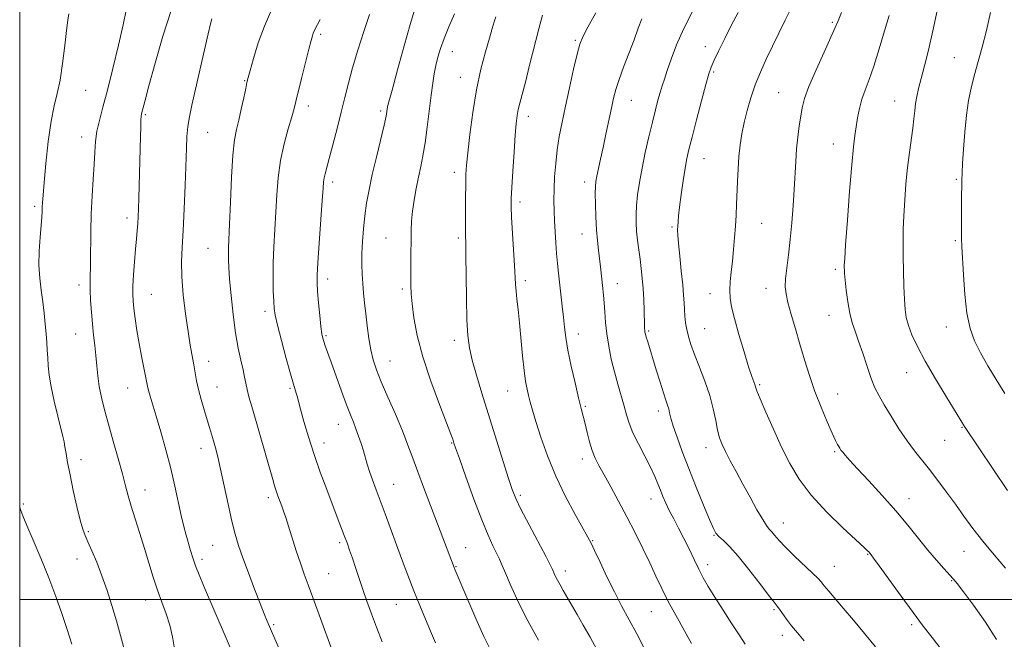
# Model space of a CAD drawing. Extents: x 2164800 to 2167700, y 287300 to 290200.
# Drawn here: x 2165000 to 2165314, y 288987 to 289185 of the extents above; entities that cross this region are included whole.
import ezdxf

# ---------------------------------------------------------------- set-up
doc = ezdxf.new("R2010")
doc.units = 0
doc.header["$MEASUREMENT"] = 0
for name, color, linetype, lineweight in [('CONTOUR INDEX', 41, 'Continuous', 13), ('CONTOUR INTERMEDIATE', 44, 'Continuous', 0), ('GRID LINE', 7, 'Continuous', 0), ('SPOT ELEVATION DTM', 2, 'Continuous', 13)]:
    doc.layers.add(name, color=color, linetype=linetype, lineweight=lineweight)

msp = doc.modelspace()

# ---------------------------------------------------------------- linework, layer by layer
at = {"layer": 'CONTOUR INDEX', "flags": 128}
for points, elevation in [([(2165033.944, 289188.248), (2165033.005, 289183.553), (2165031.524, 289177.016), (2165029.738, 289169.631), (2165027.98, 289162.707), (2165026.525, 289157.246), (2165025.423, 289153.034), (2165024.666, 289149.551), (2165024.2231, 289146.302), (2165023.965, 289142.892), (2165023.74, 289138.952), (2165023.437, 289134.223), (2165023.107, 289128.877), (2165022.844, 289123.196), (2165022.713, 289117.4901), (2165022.637, 289107.728), (2165022.501, 289101.667), (2165022.505, 289098.886), (2165022.63, 289095.534), (2165022.867, 289091.792), (2165023.194, 289088.012), (2165023.584, 289084.47), (2165023.986, 289081.138), (2165024.347, 289077.91), (2165024.642, 289074.692), (2165024.955, 289071.43), (2165025.404, 289068.076), (2165026.086, 289064.549), (2165027.041, 289060.615), (2165028.295, 289056.006), (2165029.822, 289050.624), (2165031.407, 289045.078), (2165032.784, 289040.146), (2165033.782, 289036.35), (2165034.605, 289033.176), (2165035.551, 289029.847), (2165036.834, 289025.78), (2165038.342, 289021.151), (2165039.877, 289016.33), (2165042.6251, 289007.172), (2165043.967, 289003.004), (2165045.364, 288999.151), (2165046.71, 288995.48), (2165047.859, 288991.819), (2165048.7099, 288988.0529), (2165049.358, 288984.3)], 1010), ([(2165111.67, 289186.874), (2165109.814, 289181.438), (2165107.926, 289175.485), (2165106.23, 289169.781), (2165104.879, 289164.863), (2165103.7309, 289160.3599), (2165102.574, 289155.676), (2165101.264, 289150.443), (2165099.933, 289145.227), (2165098.783, 289140.822), (2165097.4479, 289135.917), (2165097.143, 289134.648), (2165096.962, 289133.431), (2165096.794, 289131.351), (2165096.522, 289127.414), (2165095.562, 289113.85), (2165095.136, 289107.55), (2165094.92, 289103.554), (2165094.914, 289100.985), (2165095.085, 289098.407), (2165095.395, 289094.792), (2165095.77, 289090.721), (2165096.129, 289087.182), (2165096.418, 289084.895), (2165096.69, 289083.513), (2165097.026, 289082.422), (2165097.513, 289081.047), (2165099.399, 289075.818), (2165102.705, 289066.556), (2165104.3091, 289062.164), (2165105.536, 289058.962), (2165106.475, 289056.614), (2165107.299, 289054.524), (2165108.142, 289052.228), (2165108.971, 289049.803), (2165109.713, 289047.46), (2165110.933, 289043.243), (2165111.654, 289040.938), (2165112.604, 289038.207), (2165113.771, 289035.029), (2165116.596, 289027.414), (2165121.874, 289013.077), (2165123.839, 289007.843), (2165125.796, 289002.789), (2165127.679, 288998.137), (2165131.118, 288989.935), (2165132.6429, 288986.238)], 1020), ([(2165183.821, 289187.39), (2165181.285, 289182.778), (2165179.709, 289179.731), (2165178.759, 289177.307), (2165177.915, 289174.159), (2165176.777, 289169.336), (2165175.445, 289163.464), (2165174.144, 289157.564), (2165173.057, 289152.424), (2165172.195, 289147.897), (2165171.53, 289143.603), (2165171.035, 289139.261), (2165170.696, 289134.991), (2165170.506, 289131.013), (2165170.45, 289127.469), (2165170.505, 289124.183), (2165170.643, 289120.901), (2165170.84, 289117.4419), (2165171.08, 289113.915), (2165171.351, 289110.504), (2165171.6471, 289107.322), (2165171.972, 289104.209), (2165173.153, 289093.677), (2165173.524, 289090.174), (2165173.848, 289086.989), (2165174.264, 289083.678), (2165174.946, 289079.653), (2165175.996, 289074.586), (2165177.22, 289069.188), (2165178.352, 289064.428), (2165179.193, 289060.996), (2165180.414, 289056.08), (2165181.077, 289053.336), (2165181.836, 289050.394), (2165182.686, 289047.609), (2165183.648, 289045.188), (2165184.859, 289042.765), (2165186.484, 289039.828), (2165188.624, 289036.002), (2165191.1279, 289031.451), (2165193.779, 289026.475), (2165196.386, 289021.362), (2165198.842, 289016.354), (2165201.065, 289011.683), (2165203.026, 289007.4829), (2165204.915, 289003.507), (2165206.977, 288999.414), (2165209.372, 288994.973), (2165214.374, 288986.003)], 1030), ([(2165262.2111, 289187.4809), (2165261.146, 289184.833), (2165260.245, 289182.642), (2165258.892, 289179.593), (2165256.692, 289174.805), (2165254.1211, 289169.138), (2165251.873, 289163.886), (2165250.465, 289160.003), (2165249.711, 289157.077), (2165249.247, 289154.357), (2165248.7831, 289151.237), (2165248.315, 289147.705), (2165247.914, 289143.894), (2165247.623, 289139.893), (2165247.15, 289130.905), (2165246.828, 289125.723), (2165246.415, 289120.316), (2165245.907, 289115.016), (2165245.324, 289110.132), (2165244.776, 289105.878), (2165244.395, 289102.448), (2165244.296, 289099.877), (2165244.541, 289097.5809), (2165245.173, 289094.82), (2165246.206, 289091.046), (2165247.523, 289086.477), (2165248.974, 289081.523), (2165250.452, 289076.518), (2165252.016, 289071.502), (2165253.768, 289066.44), (2165255.741, 289061.389), (2165257.693, 289056.782), (2165259.314, 289053.146), (2165260.379, 289050.841), (2165261.002, 289049.567), (2165261.382, 289048.861), (2165261.703, 289048.316), (2165262.082, 289047.754), (2165262.621, 289047.058), (2165263.464, 289046.065), (2165264.925, 289044.437), (2165267.362, 289041.796), (2165270.964, 289037.921), (2165275.251, 289033.242), (2165279.577, 289028.347), (2165283.425, 289023.733), (2165289.8, 289015.794), (2165292.53, 289012.562), (2165294.866, 289009.923), (2165297.866, 289006.617), (2165299.112, 289005.112), (2165301.128, 289002.52), (2165304.38, 288998.219), (2165308.224, 288992.818), (2165311.741, 288987.234)], 1040)]:
    msp.add_lwpolyline(points, dxfattribs=dict(at, elevation=elevation))
at = {"layer": 'CONTOUR INTERMEDIATE', "flags": 128}
for points, elevation in [([(2165246.24, 289189.047), (2165244.3, 289185.003), (2165240.239, 289176.693), (2165238.254, 289172.565), (2165236.389, 289168.462), (2165234.712, 289164.347), (2165233.277, 289160.215), (2165232.09, 289156.157), (2165231.142, 289152.294), (2165230.419, 289148.686), (2165229.888, 289145.166), (2165229.509, 289141.508), (2165229.241, 289137.566), (2165229.051, 289133.523), (2165228.762, 289126.106), (2165228.604, 289122.74), (2165228.404, 289119.288), (2165228.142, 289115.575), (2165227.825, 289111.745), (2165227.464, 289108.0241), (2165227.086, 289104.601), (2165226.7699, 289101.52), (2165226.609, 289098.786), (2165226.699, 289096.295), (2165227.149, 289093.497), (2165228.074, 289089.729), (2165229.502, 289084.639), (2165231.14, 289079.115), (2165232.61, 289074.354), (2165233.62, 289071.259), (2165234.223, 289069.5471), (2165234.558, 289068.639), (2165234.797, 289067.927), (2165235.255, 289066.685), (2165236.279, 289064.156), (2165238.101, 289059.858), (2165240.493, 289054.409), (2165243.108, 289048.701), (2165245.74, 289043.416), (2165248.742, 289038.406), (2165252.605, 289033.3109), (2165257.548, 289027.961), (2165262.71, 289022.9321), (2165269.456, 289016.676), (2165270.569, 289015.613), (2165270.958, 289015.204), (2165271.733, 289014.254), (2165272.477, 289013.249), (2165274.258, 289010.792), (2165281.2581, 289001.094), (2165285.1049, 288995.829), (2165288.326, 288991.524), (2165291.136, 288987.883), (2165293.954, 288984.322)], 1038), ([(2165292.841, 289188.585), (2165291.427, 289181.564), (2165290.025, 289175.489), (2165288.736, 289170.461), (2165287.654, 289166.413), (2165286.8451, 289163.235), (2165286.274, 289160.6571), (2165285.88, 289158.364), (2165285.598, 289156.061), (2165285.333, 289153.519), (2165284.9871, 289150.527), (2165283.906, 289142.712), (2165283.322, 289137.966), (2165282.818, 289132.797), (2165282.417, 289127.538), (2165282.128, 289122.5791), (2165281.957, 289118.169), (2165281.891, 289114.008), (2165281.912, 289109.661), (2165282.0049, 289104.863), (2165282.149, 289100.053), (2165282.325, 289095.84), (2165282.542, 289092.638), (2165282.9179, 289090.062), (2165283.601, 289087.53), (2165284.738, 289084.521), (2165286.477, 289080.777), (2165288.965, 289076.101), (2165292.201, 289070.509), (2165295.598, 289064.871), (2165301.512, 289055.258), (2165315.175, 289034.833)], 1044), ([(2165015.71, 289187.011), (2165015.388, 289185.056), (2165014.955, 289181.768), (2165014.39, 289176.878), (2165013.695, 289171.219), (2165012.877, 289165.8961), (2165011.953, 289161.6369), (2165010.976, 289157.654), (2165010.013, 289152.777), (2165009.125, 289146.2841), (2165008.368, 289139.239), (2165007.794, 289133.153), (2165007.438, 289129.148), (2165007.253, 289126.799), (2165007.172, 289125.297), (2165007.13, 289123.893), (2165007.055, 289122.091), (2165006.875, 289119.456), (2165006.56, 289115.725), (2165006.258, 289111.309), (2165006.159, 289106.789), (2165006.396, 289102.625), (2165006.857, 289098.778), (2165007.372, 289095.089), (2165007.804, 289091.451), (2165008.14, 289087.973), (2165008.401, 289084.818), (2165008.6081, 289082.085), (2165008.778, 289079.625), (2165008.931, 289077.223), (2165009.105, 289074.654), (2165009.426, 289071.641), (2165010.041, 289067.894), (2165011.024, 289063.32), (2165012.158, 289058.611), (2165013.793, 289052.071), (2165014.172, 289050.371), (2165014.456, 289048.798), (2165014.801, 289046.69), (2165015.3059, 289043.758), (2165016.061, 289039.8079), (2165017.1, 289034.847), (2165018.257, 289029.687), (2165019.313, 289025.337), (2165020.128, 289022.482), (2165020.87, 289020.504), (2165021.7871, 289018.455), (2165023.057, 289015.583), (2165024.595, 289011.901), (2165026.251, 289007.615), (2165027.889, 289002.932), (2165029.443, 288998.074), (2165030.867, 288993.266), (2165033.463, 288983.897)], 1008), ([(2165048.363, 289188.0591), (2165045.702, 289179.858), (2165043.218, 289171.27), (2165041.247, 289164.033), (2165040.026, 289159.442), (2165038.92, 289155.125), (2165038.794, 289154.321), (2165038.697, 289153.041), (2165038.609, 289150.929), (2165038.518, 289147.832), (2165038.048, 289128.2), (2165037.952, 289124.73), (2165037.8519, 289122.241), (2165037.715, 289120.133), (2165037.516, 289117.872), (2165037.261, 289115.188), (2165036.961, 289111.874), (2165036.636, 289107.875), (2165036.339, 289103.726), (2165036.132, 289100.112), (2165036.066, 289097.481), (2165036.159, 289095.334), (2165036.42, 289092.936), (2165036.852, 289089.733), (2165037.428, 289085.896), (2165038.112, 289081.779), (2165038.857, 289077.734), (2165040.757, 289068.102), (2165041.082, 289066.792), (2165041.608, 289064.96), (2165043.534, 289058.5419), (2165045, 289053.58), (2165046.627, 289047.841), (2165048.191, 289041.891), (2165049.519, 289036.24), (2165051.562, 289026.8111), (2165052.392, 289023.35), (2165053.144, 289020.5441), (2165054.514, 289015.715), (2165055.244, 289013.294), (2165056.118, 289010.729), (2165057.225, 289007.887), (2165058.663, 289004.475), (2165065.582, 288988.463), (2165077.671, 288960.248)], 1012), ([(2165061.278, 289185.451), (2165060.866, 289183.868), (2165060.122, 289180.644), (2165054.972, 289157.861), (2165054.193, 289154.186), (2165053.68, 289151.068), (2165053.377, 289147.923), (2165053.192, 289144.115), (2165052.798, 289132.224), (2165052.51, 289124.759), (2165052.18, 289117.866), (2165051.85, 289112.432), (2165051.65, 289107.82), (2165051.732, 289103.009), (2165052.194, 289097.295), (2165052.912, 289091.218), (2165053.709, 289085.637), (2165054.435, 289081.202), (2165055.57, 289074.932), (2165055.991, 289072.387), (2165056.432, 289069.853), (2165057.029, 289067.0789), (2165057.866, 289063.915), (2165058.832, 289060.621), (2165060.54, 289054.996), (2165061.811, 289050.693), (2165062.454, 289048.435), (2165063.202, 289045.565), (2165064.129, 289041.595), (2165065.2701, 289036.29), (2165066.511, 289030.428), (2165067.697, 289025.041), (2165068.74, 289020.837), (2165069.82, 289017.234), (2165071.181, 289013.323), (2165072.967, 289008.497), (2165074.929, 289003.345), (2165076.715, 288998.754), (2165078.054, 288995.406), (2165078.985, 288993.159), (2165084.938, 288979.351)], 1014), ([(2165080.384, 289188.27), (2165078.083, 289183.103), (2165076.127, 289177.749), (2165074.593, 289172.812), (2165073.522, 289168.991), (2165072.901, 289166.689), (2165072.52, 289165.127), (2165072.117, 289163.233), (2165071.497, 289160.238), (2165070.7231, 289156.597), (2165069.925, 289153.067), (2165069.209, 289150.0801), (2165068.592, 289146.7659), (2165068.066, 289141.925), (2165067.6259, 289134.867), (2165067.268, 289126.9211), (2165066.988, 289119.921), (2165066.653, 289112.4009), (2165066.588, 289110.4601), (2165066.596, 289108.5381), (2165066.714, 289106.001), (2165066.99, 289102.279), (2165067.458, 289097.057), (2165068.096, 289091.042), (2165068.869, 289085.1971), (2165069.728, 289080.303), (2165070.566, 289076.4111), (2165071.265, 289073.389), (2165071.75, 289071.064), (2165072.128, 289069.101), (2165072.553, 289067.122), (2165073.1619, 289064.757), (2165074.036, 289061.664), (2165080.739, 289038.385), (2165081.356, 289036.281), (2165081.857, 289034.716), (2165082.4111, 289033.153), (2165083.622, 289029.8789), (2165084.216, 289028.199), (2165084.894, 289026.175), (2165085.78, 289023.426), (2165088.274, 289015.582), (2165089.586, 289011.584), (2165090.777, 289008.147), (2165092.0109, 289004.754), (2165093.519, 289000.657), (2165099.235, 288984.951)], 1016), ([(2165095.852, 289185.25), (2165095.0119, 289183.5831), (2165093.988, 289181.58), (2165093.672, 289180.874), (2165093.3869, 289180.056), (2165092.98, 289178.574), (2165092.278, 289175.8), (2165089.949, 289166.387), (2165088.154, 289158.998), (2165087.585, 289156.783), (2165086.834, 289154.191), (2165085.683, 289150.368), (2165084.361, 289145.534), (2165083.207, 289140.179), (2165082.472, 289134.709), (2165082.053, 289129.206), (2165081.755, 289123.668), (2165081.123, 289112.667), (2165080.914, 289107.457), (2165080.866, 289102.647), (2165080.935, 289098.488), (2165081.05, 289095.258), (2165081.188, 289092.998), (2165081.52, 289090.823), (2165082.262, 289087.614), (2165083.53, 289082.677), (2165085.04, 289077.011), (2165086.404, 289072.037), (2165087.329, 289068.825), (2165088.227, 289065.944), (2165088.52, 289064.906), (2165089.606, 289060.817), (2165090.687, 289056.903), (2165092.144, 289051.9269), (2165093.919, 289046.355), (2165095.924, 289040.637), (2165097.968, 289035.162), (2165101.3591, 289026.337), (2165103.582, 289020.467), (2165104.458, 289018.102), (2165105.296, 289015.774), (2165106.1831, 289013.21), (2165107.188, 289010.205), (2165109.509, 289003.2211), (2165110.7929, 288999.471), (2165112.214, 288995.4951), (2165113.845, 288991.161), (2165115.6999, 288986.471)], 1018), ([(2165126.002, 289188.195), (2165124.595, 289183.662), (2165122.647, 289176.818), (2165120.544, 289169.164), (2165118.808, 289162.717), (2165117.819, 289158.971), (2165117.417, 289157.321), (2165117.301, 289156.639), (2165117.195, 289155.883), (2165116.905, 289154.364), (2165116.259, 289151.478), (2165113.816, 289141.302), (2165112.513, 289135.701), (2165111.477, 289130.837), (2165110.701, 289126.567), (2165110.121, 289122.521), (2165109.685, 289118.425), (2165109.387, 289114.373), (2165109.233, 289110.55), (2165109.224, 289107.091), (2165109.33, 289103.915), (2165109.515, 289100.89), (2165109.7489, 289097.876), (2165110.04, 289094.713), (2165110.405, 289091.233), (2165110.855, 289087.362), (2165111.398, 289083.396), (2165112.036, 289079.724), (2165112.806, 289076.555), (2165113.865, 289073.397), (2165115.402, 289069.579), (2165117.509, 289064.669), (2165119.879, 289059.19), (2165122.107, 289053.903), (2165123.903, 289049.347), (2165125.4469, 289045.1781), (2165127.032, 289040.828), (2165128.872, 289035.898), (2165138.635, 289010.213), (2165138.986, 289009.355), (2165142.971, 288999.8909), (2165145.5221, 288993.971), (2165148.139, 288988.18), (2165150.517, 288983.34)], 1022), ([(2165138.704, 289187.08), (2165136.92, 289182.891), (2165135.414, 289179.18), (2165134.2811, 289175.988), (2165133.455, 289173.179), (2165132.831, 289170.566), (2165132.309, 289167.928), (2165131.822, 289164.888), (2165131.308, 289161.031), (2165130.069, 289150.802), (2165129.381, 289145.803), (2165128.675, 289141.713), (2165127.96, 289138.242), (2165127.235, 289134.887), (2165126.516, 289131.273), (2165125.869, 289127.559), (2165125.371, 289124.034), (2165125.077, 289120.875), (2165124.937, 289117.812), (2165124.878, 289114.464), (2165124.839, 289110.605), (2165124.811, 289106.624), (2165124.798, 289103.064), (2165124.817, 289100.248), (2165124.936, 289097.625), (2165125.236, 289094.424), (2165125.82, 289090.017), (2165126.882, 289084.35), (2165128.64, 289077.512), (2165131.16, 289069.795), (2165133.913, 289062.302), (2165137.571, 289052.833), (2165138.168, 289051.2309), (2165138.574, 289049.999), (2165139.099, 289048.469), (2165140.298, 289045.039), (2165142.369, 289039.178), (2165144.926, 289032.104), (2165147.438, 289025.471), (2165149.478, 289020.567), (2165151.035, 289017.205), (2165152.202, 289014.832), (2165153.097, 289012.905), (2165153.942, 289010.923), (2165154.985, 289008.398), (2165156.466, 289004.8969), (2165158.606, 289000.217), (2165161.622, 288994.209), (2165165.539, 288986.991)], 1024), ([(2165151.9389, 289186.036), (2165151.421, 289184.472), (2165150.785, 289182.361), (2165149.88, 289179.285), (2165148.619, 289174.928), (2165147.167, 289169.3761), (2165145.753, 289162.817), (2165144.567, 289155.578), (2165143.649, 289148.536), (2165143, 289142.708), (2165142.609, 289138.733), (2165142.408, 289135.747), (2165142.314, 289132.51), (2165142.26, 289128.165), (2165142.233, 289123.3901), (2165142.236, 289119.2489), (2165142.267, 289116.377), (2165142.318, 289113.708), (2165142.379, 289109.747), (2165142.448, 289103.528), (2165142.55, 289096.184), (2165142.72, 289089.378), (2165143.007, 289084.312), (2165143.525, 289080.363), (2165144.405, 289076.45), (2165145.744, 289071.684), (2165147.494, 289065.936), (2165155.904, 289038.999), (2165157.151, 289035.174), (2165158.295, 289032.278), (2165159.963, 289028.836), (2165162.543, 289023.859), (2165167.9501, 289013.627), (2165169.386, 289010.885), (2165170.018, 289009.621), (2165170.589, 289008.291), (2165171.017, 289007.355), (2165171.62, 289006.154), (2165172.434, 289004.659), (2165173.464, 289002.851), (2165177.871, 288995.285), (2165179.837, 288991.862), (2165182.037, 288987.973), (2165184.218, 288984.076)], 1026), ([(2165166.797, 289186.65), (2165165.627, 289182.233), (2165162.731, 289170.626), (2165161.373, 289165.253), (2165159.611, 289158.563), (2165159.108, 289156.49), (2165158.756, 289154.552), (2165158.4681, 289152.056), (2165158.154, 289148.2731), (2165157.755, 289142.831), (2165157.339, 289136.789), (2165157, 289131.562), (2165156.82, 289128.092), (2165156.81, 289125.431), (2165156.967, 289122.157), (2165157.628, 289111.7049), (2165157.935, 289106.668), (2165158.244, 289100.674), (2165158.405, 289098.497), (2165158.679, 289095.916), (2165159.055, 289092.626), (2165159.498, 289088.422), (2165160.47, 289077.8861), (2165160.957, 289073.134), (2165161.425, 289069.663), (2165161.889, 289067.181), (2165162.37, 289065.157), (2165162.9119, 289063.074), (2165163.651, 289060.451), (2165164.744, 289056.8179), (2165166.325, 289051.861), (2165168.434, 289045.902), (2165171.086, 289039.424), (2165174.198, 289032.942), (2165177.29, 289027.118), (2165181.3139, 289019.919), (2165182.318, 289017.996), (2165183.445, 289015.64), (2165185.186, 289011.935), (2165187.397, 289007.294), (2165189.774, 289002.461), (2165192.088, 288997.986), (2165196.895, 288989.021), (2165199.607, 288983.879)], 1028), ([(2165198.479, 289185.445), (2165197.39, 289182.4401), (2165196.042, 289178.77), (2165192.713, 289170.051), (2165191.252, 289166.066), (2165190.23, 289162.903), (2165189.497, 289160.094), (2165188.815, 289156.9601), (2165187.094, 289148.643), (2165186.192, 289144.349), (2165185.379, 289140.611), (2165184.189, 289135.229), (2165183.866, 289133.547), (2165183.703, 289131.925), (2165183.661, 289129.651), (2165183.705, 289126.249), (2165183.831, 289122.174), (2165184.043, 289118.1191), (2165184.336, 289114.6229), (2165184.676, 289111.619), (2165185.023, 289108.89), (2165185.342, 289106.265), (2165186.127, 289099.308), (2165186.339, 289097.165), (2165186.527, 289094.747), (2165186.705, 289091.851), (2165186.9491, 289088.513), (2165187.349, 289084.823), (2165187.97, 289080.88), (2165188.792, 289076.801), (2165189.769, 289072.71), (2165190.843, 289068.735), (2165192.858, 289061.75), (2165193.635, 289058.955), (2165194.4769, 289056.289), (2165195.686, 289053.296), (2165197.446, 289049.683), (2165199.459, 289045.82), (2165201.308, 289042.236), (2165202.676, 289039.334), (2165203.662, 289036.981), (2165204.465, 289034.9171), (2165205.267, 289032.9), (2165206.181, 289030.782), (2165207.304, 289028.4359), (2165208.695, 289025.763), (2165210.279, 289022.787), (2165211.9471, 289019.557), (2165213.601, 289016.155), (2165215.195, 289012.782), (2165216.696, 289009.668), (2165218.124, 289006.9181), (2165219.72, 289004.136), (2165221.776, 289000.8011), (2165224.444, 288996.618), (2165227.2999, 288992.204), (2165229.777, 288988.4), (2165231.48, 288985.807)], 1032), ([(2165214.771, 289187.978), (2165211.904, 289182.335), (2165209.611, 289177.11), (2165207.893, 289172.581), (2165206.634, 289168.928), (2165205.716, 289166.216), (2165205.004, 289164.058), (2165204.357, 289161.9501), (2165203.654, 289159.4471), (2165202.843, 289156.341), (2165201.888, 289152.479), (2165200.783, 289147.816), (2165199.64, 289142.736), (2165198.6, 289137.729), (2165197.779, 289133.203), (2165197.192, 289129.236), (2165196.826, 289125.823), (2165196.669, 289122.914), (2165196.6961, 289120.2741), (2165196.88, 289117.622), (2165197.191, 289114.745), (2165197.5769, 289111.714), (2165197.982, 289108.667), (2165198.358, 289105.689), (2165198.682, 289102.655), (2165198.939, 289099.3879), (2165199.118, 289095.824), (2165199.235, 289092.361), (2165199.361, 289087.639), (2165199.404, 289086.552), (2165199.451, 289085.908), (2165199.523, 289085.386), (2165199.667, 289084.748), (2165199.94, 289083.777), (2165200.392, 289082.27), (2165203.123, 289073.342), (2165204.344, 289069.388), (2165205.426, 289065.974), (2165206.21, 289063.634), (2165206.737, 289062.104), (2165207.096, 289060.925), (2165207.396, 289059.655), (2165207.817, 289057.931), (2165208.558, 289055.412), (2165209.773, 289051.836), (2165211.45, 289047.2689), (2165213.531, 289041.858), (2165215.903, 289035.88), (2165218.232, 289030.132), (2165220.13, 289025.542), (2165221.347, 289022.747), (2165222.197, 289021.227), (2165223.134, 289020.174), (2165224.55, 289018.857), (2165226.584, 289016.853), (2165229.312, 289013.82), (2165232.683, 289009.647), (2165236.1341, 289005.158), (2165238.976, 289001.41), (2165240.724, 288999.155), (2165241.707, 288997.92), (2165242.464, 288996.93), (2165244.719, 288993.762), (2165246.3, 288991.664), (2165248.175, 288989.359), (2165250.319, 288986.879)], 1034), ([(2165229.265, 289187.511), (2165227.079, 289183.338), (2165224.974, 289179.181), (2165223.103, 289175.351), (2165221.6459, 289172.261), (2165220.688, 289170.062), (2165219.932, 289167.86), (2165218.983, 289164.495), (2165217.579, 289159.247), (2165215.971, 289153.141), (2165214.542, 289147.638), (2165213.569, 289143.772), (2165212.924, 289140.857), (2165212.372, 289137.777), (2165211.742, 289133.75), (2165211.1, 289129.316), (2165210.573, 289125.35), (2165210.256, 289122.513), (2165210.099, 289120.62), (2165210.018, 289119.276), (2165209.961, 289118.054), (2165209.987, 289116.392), (2165210.185, 289113.7), (2165210.604, 289109.645), (2165211.124, 289104.939), (2165211.584, 289100.552), (2165211.865, 289097.22), (2165212.0141, 289094.731), (2165212.12, 289092.633), (2165212.265, 289090.553), (2165212.4959, 289088.423), (2165212.853, 289086.251), (2165213.387, 289083.994), (2165214.19, 289081.412), (2165215.366, 289078.215), (2165216.945, 289074.23), (2165218.67, 289069.753), (2165220.21, 289065.198), (2165221.321, 289060.937), (2165222.096, 289057.171), (2165222.718, 289054.0631), (2165223.359, 289051.6619), (2165224.16, 289049.567), (2165225.256, 289047.266), (2165226.747, 289044.355), (2165228.595, 289040.855), (2165230.7319, 289036.893), (2165233.048, 289032.674), (2165235.277, 289028.703), (2165237.118, 289025.562), (2165238.365, 289023.637), (2165239.216, 289022.534), (2165239.97, 289021.664), (2165240.915, 289020.517), (2165242.309, 289018.897), (2165244.4, 289016.685), (2165247.277, 289013.8809), (2165253.02, 289008.452), (2165254.675, 289006.793), (2165255.716, 289005.622), (2165256.72, 289004.404), (2165258.175, 289002.686), (2165262.825, 288997.229), (2165266.025, 288993.421), (2165269.549, 288989.181), (2165273.091, 288984.871)], 1036), ([(2165277.44, 289186.523), (2165276.02, 289181.654), (2165274.306, 289175.858), (2165272.573, 289170.352), (2165271.05, 289166.059), (2165269.781, 289162.72), (2165268.765, 289159.7791), (2165267.991, 289156.798), (2165267.401, 289153.8119), (2165266.927, 289150.97), (2165266.5, 289148.2), (2165266.048, 289144.54), (2165265.5, 289138.805), (2165264.823, 289130.4039), (2165264.129, 289121.115), (2165263.573, 289113.3139), (2165263.263, 289108.759), (2165263.149, 289106.75), (2165263.136, 289105.973), (2165263.157, 289105.267), (2165263.237, 289104.075), (2165263.425, 289101.993), (2165263.762, 289098.803), (2165264.249, 289095.036), (2165264.881, 289091.409), (2165265.655, 289088.415), (2165266.59, 289085.664), (2165267.71, 289082.543), (2165269.012, 289078.652), (2165270.392, 289074.456), (2165271.717, 289070.634), (2165272.924, 289067.6411), (2165274.217, 289065.036), (2165275.866, 289062.158), (2165278.051, 289058.545), (2165280.576, 289054.551), (2165283.154, 289050.734), (2165285.573, 289047.488), (2165290.361, 289041.526), (2165293.009, 289038.078), (2165295.791, 289034.315), (2165298.5811, 289030.443), (2165301.314, 289026.607), (2165304.161, 289022.714), (2165307.35, 289018.609), (2165310.979, 289014.249), (2165314.632, 289010.033)], 1042), ([(2165309.769, 289187.515), (2165308.465, 289181.685), (2165307.106, 289176.3579), (2165304.594, 289167.287), (2165303.596, 289163.344), (2165302.78, 289159.324), (2165302.113, 289154.724), (2165301.568, 289149.296), (2165301.146, 289143.795), (2165300.858, 289139.224), (2165300.701, 289136.222), (2165300.63, 289133.953), (2165300.544, 289127.179), (2165300.503, 289122.542), (2165300.497, 289118.373), (2165300.551, 289115.36), (2165300.671, 289112.659), (2165301.126, 289103.688), (2165301.559, 289097.405), (2165302.254, 289091.41), (2165303.299, 289086.603), (2165304.739, 289082.633), (2165306.614, 289078.832), (2165308.93, 289074.683), (2165311.572, 289070.258), (2165314.3971, 289065.778)], 1046), ([(2165000, 289029.521), (2165000.006, 289029.504), (2165000.382, 289028.44), (2165001.055, 289026.701), (2165002.308, 289023.68), (2165004.308, 289018.995), (2165006.764, 289013.175), (2165009.269, 289006.977), (2165011.4939, 289001.036), (2165013.426, 288995.503), (2165015.128, 288990.411), (2165016.6659, 288985.75)], 1006)]:
    msp.add_lwpolyline(points, dxfattribs=dict(at, elevation=elevation))
at = {"layer": 'GRID LINE', "flags": 128}
for points in [[(2165000, 287500), (2167500, 287500), (2167500, 290000), (2165000, 290000), (2165000, 287500)], [(2165000, 289000), (2167500, 289000)]]:
    msp.add_lwpolyline(points, dxfattribs=at)
at = {"layer": 'SPOT ELEVATION DTM'}
for p in [(2165259.32, 289184.33, 1039.8), (2165096.01, 289180.54, 1018.3), (2165177.35, 289178.54, 1029.8), (2165218.82, 289176.59, 1035.4), (2165138.01, 289174.98, 1024.7), (2165298.2, 289173.04, 1045.1), (2165140.62, 289166.78, 1025.3), (2165221.4, 289168.51, 1036.2), (2165071.76, 289165.65, 1015.9), (2165021.09, 289162.64, 1008.9), (2165242.23, 289161.91, 1039.1), (2165092.06, 289157.61, 1018.5), (2165195.23, 289159.42, 1032.8), (2165279.21, 289159.23, 1043.2), (2165040.14, 289154.88, 1012.2), (2165115.2, 289155.98, 1021.7), (2165162.26, 289154.28, 1028.5), (2165019.8, 289147.7, 1009.4), (2165059.96, 289149.19, 1014.9), (2165259.65, 289145.45, 1041.3), (2165218.32, 289140.82, 1036.8), (2165138.66, 289136.38, 1025.5), (2165099.85, 289133.29, 1020.4), (2165180.3, 289133.37, 1031.5), (2165298.87, 289134.17, 1045.8), (2165004.79, 289125.54, 1007.7), (2165159.63, 289126.91, 1028.4), (2165034.22, 289121.8, 1011.5), (2165236.82, 289120.14, 1038.9), (2165179.44, 289116.7, 1031.3), (2165208.18, 289118.97, 1035.8), (2165116.85, 289115.48, 1023.1), (2165140.01, 289115.43, 1025.7), (2165298.62, 289114.65, 1045.8), (2165060.13, 289112.16, 1015.1), (2165260.32, 289105.42, 1041.7), (2165018.9, 289100.43, 1009.5), (2165098.31, 289102.35, 1020.5), (2165161.33, 289101.88, 1028.4), (2165190.71, 289100.91, 1032.7), (2165042.03, 289097.51, 1012.9), (2165122.08, 289099.18, 1023.7), (2165220.27, 289097.71, 1037.3), (2165238.17, 289099.34, 1039.4), (2165078.33, 289092.03, 1017.6), (2165258.29, 289090.75, 1041.3), (2165017.87, 289084.79, 1009.2), (2165178.27, 289084.83, 1030.6), (2165200.67, 289085.81, 1034.2), (2165218.57, 289086.55, 1036.9), (2165295.69, 289087.09, 1045.4), (2165097.77, 289084.31, 1020.2), (2165138.66, 289082.79, 1025.5), (2165060.31, 289076.03, 1014.6), (2165118.16, 289076.21, 1022.8), (2165283.01, 289072.48, 1043.2), (2165034.42, 289067.59, 1011.2), (2165062.93, 289067.88, 1014.8), (2165086.24, 289067.46, 1017.8), (2165155.68, 289066.56, 1027.2), (2165236.13, 289068.66, 1038.2), (2165260.98, 289065.63, 1040.8), (2165180.55, 289061.69, 1030.2), (2165203.77, 289060.19, 1033.5), (2165101.71, 289055.93, 1019.3), (2165300.72, 289054.95, 1043.9), (2165295.21, 289050.84, 1043.1), (2165057.9, 289048.26, 1013.4), (2165097.08, 289050.05, 1018.6), (2165137.86, 289050.04, 1023.9), (2165219.01, 289048.52, 1035.4), (2165260.1, 289047.22, 1039.8), (2165019.55, 289044.72, 1008.5), (2165179.53, 289044.94, 1029.5), (2165040, 289034.94, 1010.7), (2165119.37, 289036.84, 1020.8), (2165079.35, 289032.56, 1015.6), (2165159.73, 289033.3, 1026.3), (2165201.44, 289032.07, 1031.3), (2165283.79, 289032.22, 1040.7), (2165001.18, 289030.48, 1006.2), (2165243.7, 289024.41, 1036.7), (2165021.86, 289021.73, 1008.2), (2165182.83, 289018.76, 1028.1), (2165221.53, 289020.55, 1033.9), (2165061.63, 289017.28, 1013.1), (2165102.1, 289018.2, 1017.7), (2165142.34, 289016.6, 1022.8), (2165018.34, 289012.97, 1007.2), (2165058.16, 289012.81, 1012.4), (2165270.58, 289014.49, 1037.9), (2165301.33, 289015.36, 1041.2), (2165139.27, 289010.56, 1022.1), (2165219.52, 289011.14, 1032.5), (2165259.93, 289010.6, 1036.8), (2165098.63, 289008.26, 1016.9), (2165174.12, 289009.14, 1026.5), (2165297.42, 289006.09, 1039.9), (2165040.24, 288999.89, 1009.4), (2165120.2, 288998.47, 1019.1), (2165240.72, 288996.81, 1033.8), (2165201.61, 288996.13, 1029.1), (2165081.03, 288991.98, 1014.2), (2165284.6, 288992.04, 1037.7), (2165243.34, 288988.62, 1033.5)]:
    msp.add_point(p, dxfattribs=at)

doc.saveas('drawing.dxf')
